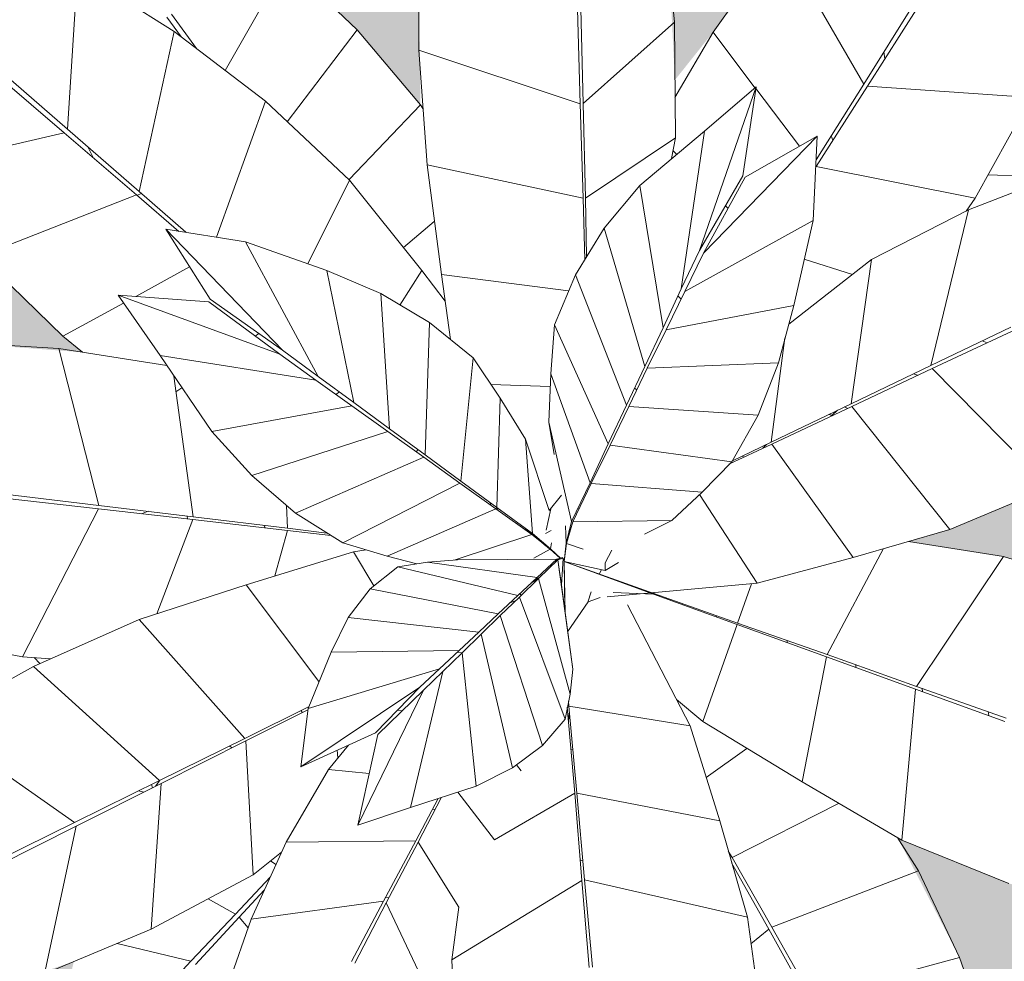
# Model space of a CAD drawing. Units: inches. Extents: x 590 to 1619, y 2872 to 9216.
# Drawn here: x 975 to 977, y 4905 to 4906 of the extents above; entities that cross this region are included whole.
import ezdxf

# ---------------------------------------------------------------- set-up
doc = ezdxf.new("R2010")
doc.units = ezdxf.units.IN
doc.header["$MEASUREMENT"] = 0
doc.set_wipeout_variables(frame=1)
doc.layers.get('0').update_dxf_attribs({"lineweight": 20})
for name, color, linetype, lineweight in [('-cay xanh tdtt', 3, 'Continuous', 20), ('-ranhgioi', 7, 'Continuous', 20), ('-y te', 22, 'Continuous', 20), ('Gt_DuongChinh', 7, 'Continuous', 20)]:
    doc.layers.add(name, color=color, linetype=linetype, lineweight=lineweight)
doc.layers.add('CAY', color=7, linetype='Continuous', lineweight=20, true_color=0x1c7104)

# ---------------------------------------------------------------- blocks, each defined once
blk = doc.blocks.new('AUDIT_I_100824163143-1')
blk.add_wipeout([(-110.91586730639392, -158.32727200357476), (-126.39083966758335, -204.8528051044559), (-137.23568510437326, -252.45626430102857), (-143.8003343885066, -300.7667743351776), (-148.83693413545552, -365.24252685470856), (-145.51370991054864, -426.5760917328589), (-119.70846180310764, -415.0896140269033), (-100.05997742227919, -434.05661330565636), (-71.76039091995335, -388.29217947577126), (-36.298979880375555, -331.9146278510307), (-16.062179698288674, -287.66395646348246), (0.2862440712924581, -241.6354974379501), (12.154435260454193, -194.14501378120622), (16.057905165609554, -153.38752462077537), (22.21608162802295, -170.63069320071372), (42.55164468042494, -211.7872828958789), (66.89352985385631, -251.6174552051234), (94.636657696974, -289.9371480232512), (134.1854006907961, -341.16913927205314), (177.7895440738066, -384.61115441683796), (190.00651071929315, -348.0352644633531), (215.0742635811912, -367.6591724954342), (210.00670458670356, -342.4843865806761), (204.93914559217228, -317.30960066591797), (192.90563471884525, -254.9460326468543), (185.30393877487222, -233.42954550805734), (177.7022428308701, -211.91305836924585), (174.2167818080634, -194.3590969522047), (195.10027592202823, -203.28992410302453), (215.98377003602218, -212.2207512538007), (277.7911538807821, -229.83231853962934), (302.70329011818103, -237.1460363430233), (327.61542635556543, -244.4597541464027), (329.718401548118, -232.0027099369181), (375.80861408729106, -239.78357447918097), (369.6912627775455, -213.49616279620386), (393.06243790079316, -196.97229601476283), (354.61522502664593, -159.39594943550765), (307.2803207801917, -112.5714169760613), (268.544855281114, -83.00549550596043), (227.12398296876927, -57.051857283193385), (205.8318969313259, -42.12974040178233), (254.45244769022975, -36.5919570891856), (302.176695127142, -27.046476139046717), (356.8147619700758, -11.12591862307454), (387.85521645177505, -0.9014291202038294), (443.25105387251824, 23.43211144376255), (417.9467861910671, 22.502575462916866), (431.87320494391315, 62.52488000357698), (404.6481786256045, 64.24547350294597), (343.791055040012, 68.24741164500301), (285.56089731972315, 70.50821500044549), (236.40444625425152, 68.9676570835436), (188.61492602559156, 65.29250316292746), (218.7820205946482, 94.16041623761703), (245.53411730624794, 125.81899045787577), (277.13022405326774, 169.4898736456089), (301.5204896580981, 216.311289084304), (267.73038217704743, 248.00874381545873), (250.76055572426412, 243.61841465662292), (264.73321020859294, 272.81815655043465), (274.2245225483639, 302.0093793759297), (283.71583488804754, 331.2006022014102), (255.48370309002348, 329.7734602366836), (243.94211313266715, 354.636921404468), (201.12727723427815, 322.11324038531166), (147.80395447273622, 282.20906454596843), (112.91026366657752, 248.23436304664938), (81.06069546192884, 211.11906963196816), (74.81146026714123, 202.3107179436629), (75.6108166473714, 261.33250230726844), (71.16609013677225, 309.8519252859405), (61.510476180468686, 373.83894833804516), (44.4423272676795, 432.90821524306375), (21.88674026368244, 415.8057155715069), (-1.5939444593386725, 429.8896583766182), (-10.21371281806205, 404.4327910627035), (-29.723984691125224, 347.46688642250956), (-40.614488205479574, 315.95784909623035), (-50.37812460203713, 268.32297317290795), (-51.9215569045482, 254.95236737580854), (-60.29750633412914, 262.11846948189486), (-87.24267505572061, 257.8338471612369), (-115.75146446627332, 295.9437341150624), (-156.84707384937792, 347.4148997255252), (-201.60076180426404, 390.4463697751926), (-214.9204138856585, 356.98240604504826), (-235.7146279809822, 367.07600104852463), (-229.34075247627334, 340.5452884491824), (-222.96687697160814, 314.01457584982563), (-207.59717601235025, 248.05798184737796), (-183.97618836301262, 190.1024045264494), (-212.3565272831329, 195.0335669470369), (-230.6192267594888, 180.52550684986636), (-232.51278672162152, 167.4008380657615), (-234.4063466838561, 154.27616928170028), (-223.69907019966922, 132.2116223728808), (-244.59250464830257, 136.98073098553868), (-267.7387467586959, 139.179361502931), (-290.88498886913294, 141.37799202033784), (-274.9397549758869, 117.19122877818882), (-309.5723460834415, 116.07492539999657), (-339.4778090440086, 116.26409491957747), (-396.9621354425035, 108.8612428776396), (-392.06097701935505, 88.46372719388455), (-403.01151720368944, 63.005218406469794), (-360.77008660502906, 38.55380656529451), (-334.74537034759123, 23.216706327162683), (-313.1973968990933, 3.087361846846761), (-297.9421995429002, 3.5431423720583552), (-335.51401636785886, -10.875546212409972), (-364.5391960736888, -22.40719583563623), (-415.0966170297761, -51.1543206708011), (-383.4478314459702, -65.80661690178385), (-402.4921029764082, -95.77658221626189), (-349.73330899653956, -101.08314964719466), (-317.02702435088577, -104.6694352797349), (-261.07749637175584, -108.07095243684307), (-294.2986996269756, -147.03316688045743), (-308.4710788363882, -168.30541799601633), (-322.6434580458299, -189.57766911154613), (-291.8782159036782, -224.1561288221419), (-249.23652945802314, -213.82478926013573), (-196.40655741590308, -201.40327349773725), (-159.1637268759514, -185.8929036284826), (-110.06114125346357, -156.60406470992893)])
blk = doc.blocks.new('tr1')
at = {"layer": 'CAY', "linetype": 'ByBlock', "xscale": 0.0039370078593493, "yscale": 0.0039370078593493, "zscale": 0.0039370078593493}
blk.add_blockref('AUDIT_I_100824163143-1', (0.0010294186649844, 0.0189067367464304), dxfattribs=at)
at = {"layer": 'CAY'}
for p, q in [((0.5829347490798682, 1.129966042004525), (0.660109969554469, 0.8686085599474608)), ((-0.2193536176346242, 0.8843316501006484), (-0.1973096538567915, 1.075296390801668)), ((0.2987097980221733, 1.047774852253496), (0.2994616756914183, 0.8556015365757048)), ((-0.3384892346803099, 1.028711737133562), (-0.4911990144755692, 0.7808068520389498)), ((-0.3384892346803099, 1.028711737133562), (-0.2347621181979775, 0.8653348265215755)), ((0.3201660137856379, 0.8500841730274259), (0.4455580140929671, 0.9962073750793932)), ((0.4455580140929671, 0.9962073750793932), (0.5642222752794624, 0.7416187943890691)), ((0.660109969554469, 0.8686085599474608), (0.7559976638294758, 0.9955983255058526)), ((0.7634761999361217, 0.9898098302073776), (0.6666252126451582, 0.8635034896433353)), ((0.0354225552873686, 0.7726053283549846), (0.043748059659265, 0.9313062145374716)), ((0.0506147989071906, 0.93077897047624), (0.0414192909374833, 0.7722126031294465)), ((-0.4968638216378168, 0.7775850440375507), (-0.5769837958505378, 0.9150417833589016)), ((-0.4911990144755692, 0.7808068520389498), (-0.5703144664876163, 0.9189990758895874)), ((-0.2201652786461636, 0.8376009259372948), (-0.2193536176346242, 0.8843316501006484)), ((-0.2193536176346242, 0.8843316501006484), (0.0354225552873686, 0.7726053283549846)), ((-0.412083562463522, 0.6426146277226508), (-0.2347621181979775, 0.8653348265215755)), ((-0.2347621181979775, 0.8653348265215755), (-0.1453781828749925, 0.6933078458532691)), ((-0.2197030195966363, 0.8647880149073898), (-0.2290539876557887, 0.8550097346305847)), ((0.5642222752794624, 0.7416187943890691), (0.660109969554469, 0.8686085599474608)), ((0.6666252126451582, 0.8635034896433353), (0.570002033491619, 0.7375182462856174)), ((0.6666252126451582, 0.8635034896433353), (0.9332652468001468, 0.8630747366696596)), ((0.8406664395006374, 0.695134005509317), (0.9332652468001468, 0.8630747366696596)), ((0.2994616756914183, 0.8556015365757048), (0.0414192909374833, 0.7722126031294465)), ((0.2821496244287118, 0.6733476622030139), (0.2994616756914183, 0.8556015365757048)), ((0.2955627257470041, 0.8154056235216557), (0.3201660137856379, 0.8500841730274259)), ((0.381990062771365, 0.752157396171242), (0.3201660137856379, 0.8500841730274259)), ((0.6383661621948705, 0.8270741016604006), (0.6211439325707034, 0.8170875809155403)), ((-0.746689370716922, 0.8153219255618751), (-0.4968638216378168, 0.7775850440375507)), ((-0.6615101038478315, 0.6414508172310889), (-0.746689370716922, 0.8153219255618751)), ((-0.4968638216378168, 0.7775850440375507), (-0.4169716554461047, 0.6398072075098753)), ((-0.412083562463522, 0.6426146277226508), (-0.4911990144755692, 0.7808068520389498)), ((0.0274181485874578, 0.6136766341514887), (0.0354225552873686, 0.7726053283549846)), ((0.0319959748303518, 0.6133251376450062), (0.0414192909374833, 0.7722126031294465)), ((0.297900884412229, 0.685343227814883), (0.3947277556871995, 0.7619465067982674)), ((0.3124079022090882, 0.4853419740684331), (0.3947277556871995, 0.7619465067982674)), ((0.3929262311430648, 0.6097196345217526), (0.3947277556871995, 0.7619465067982674)), ((0.3944108461728319, 0.7322426969185472), (0.4490145656745881, 0.6452311468310655)), ((0.5066496859071777, 0.6550265401601792), (0.570002033491619, 0.7375182462856174)), ((0.5074351367074997, 0.6670200116932393), (0.5642222752794624, 0.7416187943890691)), ((0.5632177528459579, 0.7408833098597825), (0.5667194289853797, 0.7335717850364745)), ((0.570002033491619, 0.7375182462856174), (0.8406664395006374, 0.695134005509317)), ((-0.710623390506953, 0.5715448120608926), (-0.6887359673855827, 0.6969706784002483)), ((-0.3329681104514748, 0.5044224038720131), (-0.1453781828749925, 0.6933078458532691)), ((-0.1453781828749925, 0.6933078458532691), (-0.0763037662254647, 0.5178291555494071)), ((0.0366045596310869, 0.6892215968109668), (0.0315798537340015, 0.7005099817179145)), ((0.7336702966131271, 0.5354768289253116), (0.8406664395006374, 0.695134005509317)), ((0.8145205540349707, 0.6562399566173553), (0.8697996819391846, 0.7014972562901676)), ((0.8321030165534467, 0.6823833878152074), (0.8640090926783159, 0.7089845291338861)), ((-0.4317355062812567, 0.6768312789499761), (-0.4333085021935404, 0.6678101452998817)), ((0.176644378923811, 0.5913161211647094), (0.297900884412229, 0.685343227814883)), ((0.297900884412229, 0.685343227814883), (0.2731120308162644, 0.4224697188474238)), ((0.3192854723893106, 0.4814280048012734), (0.5097002940019593, 0.6885835225693882)), ((0.3972350198309868, 0.6076281312853098), (0.5097002940019593, 0.6885835225693882)), ((0.5097002940019593, 0.6885835225693882), (0.4969489555805922, 0.5542623042128981)), ((-0.1336603916715831, 0.6642374945804477), (0.0274181485874578, 0.6136766341514887)), ((0.0319959748303518, 0.6133251376450062), (0.2651660338742658, 0.6602955143898726)), ((-0.4193559521809221, 0.6554976701736451), (-0.4249795299256221, 0.6536947721615434)), ((-0.422172109480016, 0.6488066790625453), (-0.4190544220618904, 0.6470775026828051)), ((-0.4201934632146731, 0.645472014322877), (-0.4190544220618904, 0.6470775026828051)), ((-0.4190544220618904, 0.6470775026828051), (-0.4117624647915364, 0.6423868197016418)), ((0.2464944963576272, 0.6455445885658265), (0.2389118399005383, 0.655268714297563)), ((-0.7938201831420884, 0.6407073163427413), (-0.710623390506953, 0.5715448120608926)), ((-0.5597920318832621, 0.4766029370948673), (-0.6615101038478315, 0.6414508172310889)), ((-0.4169716554461047, 0.6398072075098753), (-0.6615101038478315, 0.6414508172310889)), ((-0.4169716554461047, 0.6398072075098753), (-0.3368516811169684, 0.5023504681885242)), ((-0.3329681104514748, 0.5044224038720131), (-0.412083562463522, 0.6426146277226508)), ((0.0188648360781372, 0.4546546498313547), (0.0274181485874578, 0.6136766341514887)), ((0.0225726586068049, 0.4544376726262272), (0.0319959748303518, 0.6133251376450062)), ((0.0276655243942514, 0.6221900908276439), (0.0326469069113955, 0.6244486058130861)), ((0.3929262311430648, 0.6097196345217526), (0.3124079022090882, 0.4853419740684331)), ((0.3972350198309868, 0.6076281312853098), (0.3192854723893106, 0.4814280048012734)), ((0.5016441873740405, 0.6030649640597403), (0.7336702966131271, 0.5354768289253116)), ((0.7807224784046412, 0.6058796802535654), (0.9676991682499648, 0.5142570910975337)), ((0.1069417053367943, 0.5196051229722798), (0.176644378923811, 0.5913161211647094)), ((0.176644378923811, 0.5913161211647094), (0.2338161594234407, 0.3595974640920758)), ((-0.7160907877841965, 0.5638384674675763), (-0.6324383787577972, 0.4953181585296989)), ((-0.710623390506953, 0.5715448120608926), (-0.6273333084536717, 0.5018334016203881)), ((-0.6046478697098792, 0.5494578848592937), (-0.6273333084536717, 0.5018334016203881)), ((0.2793474056525156, 0.4190113660879434), (0.4969489555805922, 0.5542623042128981)), ((0.4969489555805922, 0.5542623042128981), (0.4569801301695407, 0.4155977107584477)), ((-0.350060009630397, 0.5252375048585236), (-0.347098502679728, 0.5294117745943367)), ((0.3400963851017877, 0.5284515218809247), (0.3447371022775769, 0.5227454858832062)), ((0.6107125589624048, 0.3866611579433083), (0.7336702966131271, 0.5354768289253116)), ((-0.7711725059198216, 0.5140966307371855), (-0.6341134008252994, 0.4752668463625014)), ((-0.2304383775917813, 0.3863052474334836), (-0.0763037662254647, 0.5178291555494071)), ((-0.0763037662254647, 0.5178291555494071), (-0.0099738790886477, 0.3418840179219842)), ((0.0485599092207849, 0.4427586565725506), (0.1069417053367943, 0.5196051229722798)), ((0.1069417053367943, 0.5196051229722798), (0.1945202880306169, 0.2967252088710666)), ((0.8623759532347322, 0.3896170356310904), (0.9676991682499648, 0.5142570910975337)), ((-0.6324383787577972, 0.4953181585296989), (-0.6489555219886824, 0.4795214808546007)), ((-0.6324383787577972, 0.4953181585296989), (-0.5843041246989742, 0.4563412903808058)), ((-0.562263335683383, 0.4479448790661991), (-0.6273333084536717, 0.5018334016203881)), ((-0.5597920318832621, 0.4766029370948673), (-0.3368516811169684, 0.5023504681885242)), ((-0.3368516811169684, 0.5023504681885242), (-0.2785901051247492, 0.4021239471621812)), ((-0.2735978917917237, 0.4009957369416953), (-0.3329681104514748, 0.5044224038720131)), ((0.8623759532347322, 0.3896170356310904), (0.7015276754973457, 0.496975505258888)), ((0.0209413202246651, 0.4922817819751799), (0.0249181803083047, 0.4938048115000129)), ((0.3124079022090882, 0.4853419740684331), (0.2731120308162644, 0.4224697188474238)), ((0.3192854723893106, 0.4814280048012734), (0.2793474056525156, 0.4190113660879434)), ((-0.6341134008252994, 0.4752668463625014), (-0.5020964751020074, 0.4245672789402306)), ((-0.5905730726663024, 0.2556328563950956), (-0.6341134008252994, 0.4752668463625014)), ((-0.5193728590384126, 0.4315143823623658), (-0.5597920318832621, 0.4766029370948673)), ((0.0188648360781372, 0.4546546498313547), (-0.0584417956415564, 0.4708835482597351)), ((-0.5350350177614019, 0.4489015294238925), (-0.5402225466677919, 0.4395484672859311)), ((0.0188648360781372, 0.4546546498313547), (0.0148876156890765, 0.3816892998293042)), ((0.0225726586068049, 0.4544376726262272), (0.0185737765859813, 0.3882457721047103)), ((0.060271418071352, 0.4585857321508229), (0.0225726586068049, 0.4544376726262272)), ((0.6107125589624048, 0.3866611579433083), (0.4662140528671444, 0.4476641556248069)), ((0.0040157120674849, 0.3609220706857741), (0.0485599092207849, 0.4427586565725506)), ((0.0485599092207849, 0.4427586565725506), (0.1552244166377932, 0.2338529541157186)), ((-0.5020964751020074, 0.4245672789402306), (-0.4867585888132453, 0.2080467874184251)), ((-0.3764473487390205, 0.3614902510307729), (-0.5020964751020074, 0.4245672789402306)), ((-0.2836972696240991, 0.4105745130218566), (-0.2808702815091237, 0.4138787793926895)), ((0.2338161594234407, 0.3595974640920758), (0.2731120308162644, 0.4224697188474238)), ((0.2793474056525156, 0.4190113660879434), (0.2394093387993053, 0.3565947278402746)), ((0.2394093387993053, 0.3565947278402746), (0.4569801301695407, 0.4155977107584477)), ((0.4569801301695407, 0.4155977107584477), (0.4241407992085442, 0.3230433077551424)), ((-0.3100280001526698, 0.2863701460883021), (-0.3747656841296703, 0.4080864563584328)), ((-0.2293479287764057, 0.2170622921548784), (-0.3747656841296703, 0.4080864563584328)), ((-0.3747656841296703, 0.4080864563584328), (-0.2765290002571419, 0.4016271010041237)), ((-0.1967088221572339, 0.1861823997460306), (-0.2765290002571419, 0.4016271010041237)), ((-0.2765290002571419, 0.4016271010041237), (-0.1798111579846591, 0.3692129882983863)), ((0.2558939894661307, 0.3825515802018344), (0.2511187535710633, 0.3873876128345728)), ((0.4670071598375217, 0.2569097494706511), (0.6107125589624048, 0.3866611579433083)), ((0.6113959836075084, 0.3876244509592652), (0.7436078648315743, 0.275963834952563)), ((0.7436078648315743, 0.275963834952563), (0.8623759532347322, 0.3896170356310904)), ((-0.1640697154216468, 0.155302507802844), (-0.1798111579846591, 0.3692129882983863)), ((-0.1798111579846591, 0.3692129882983863), (-0.1204622408840805, 0.3440020913258195)), ((-0.3786541634472087, 0.2930614976212382), (-0.3764473487390205, 0.3614902510307729)), ((-0.3764473487390205, 0.3614902510307729), (-0.3336480673169717, 0.3306428515352309)), ((-0.343272261088714, 0.3490561824291944), (-0.3558970970334485, 0.3469105246476829)), ((-0.0139119642553851, 0.2853033859282732), (0.0040157120674849, 0.3609220706857741)), ((0.0040157120674849, 0.3609220706857741), (0.1158352558268234, 0.1715296050533652)), ((0.1945202880306169, 0.2967252088710666), (0.2338161594234407, 0.3595974640920758)), ((0.2394093387993053, 0.3565947278402746), (0.1991501743905246, 0.2944058976136148)), ((-0.1204622408840805, 0.3440020913258195), (-0.131430608802475, 0.1244226153939962)), ((-0.0704230624251068, 0.3104318240657449), (-0.1204622408840805, 0.3440020913258195)), ((-0.0099738790886477, 0.3418840179219842), (-0.0649123416515067, 0.3045912687666714)), ((-0.0053310677176341, 0.3212121720425785), (-0.0099738790886477, 0.3418840179219842)), ((0.1991501743905246, 0.2944058976136148), (0.4241407992085442, 0.3230433077551424)), ((0.4241407992085442, 0.3230433077551424), (0.3809330528602004, 0.2383276731707156)), ((-0.6973902927711606, 0.2976257456466555), (-0.5928923841565849, 0.2510029696859419)), ((-0.5905730726663024, 0.2556328563950956), (-0.694708654191345, 0.3034467329271138)), ((-0.2339040932711214, 0.2106403382495046), (-0.4662034283392132, 0.3064200840890408)), ((-0.3127616988494992, 0.2825169740244746), (-0.4662034283392132, 0.3064200840890408)), ((-0.4312366336816922, 0.2203068421222269), (-0.4662034283392132, 0.3064200840890408)), ((-0.0987915020668879, 0.0935427234508097), (-0.0704230624251068, 0.3104318240657449)), ((-0.0704230624251068, 0.3104318240657449), (-0.0307393742259592, 0.2663477915339172)), ((-0.3127616988494992, 0.2825169740244746), (-0.2339040932711214, 0.2106403382495046)), ((-0.2293479287764057, 0.2170622921548784), (-0.3100280001526698, 0.2863701460883021)), ((-0.0236818678677082, 0.2347911177203059), (-0.0139119642553851, 0.2853033859282732)), ((-0.0139119642553851, 0.2853033859282732), (0.0765393844339997, 0.108657349832356)), ((0.1552244166377932, 0.2338529541157186), (0.1945202880306169, 0.2967252088710666)), ((0.1991501743905246, 0.2944058976136148), (0.1592121076537296, 0.2319892589002848)), ((0.4670071598375217, 0.2569097494706511), (0.4069010961102322, 0.2898986185900867)), ((0.5502172376727686, 0.2408370315097272), (0.5034694004571066, 0.2899328446947038)), ((0.8350690046790987, 0.2844486273825168), (0.6440280874958262, 0.2587573449127376)), ((0.8350690046790987, 0.2844486273825168), (0.7618527434533462, 0.0091089173220098)), ((1.028442158363759, 0.2964172619394958), (0.8350690046790987, 0.2844486273825168)), ((-0.0661523954477161, 0.0626628315076232), (-0.0307393742259592, 0.2663477915339172)), ((-0.0307393742259592, 0.2663477915339172), (-0.019826601492241, 0.217091609723866)), ((0.7375807306962088, 0.2715509259141982), (0.7436078648315743, 0.275963834952563)), ((-0.5928923841565849, 0.2510029696859419), (-0.7964739446761087, 0.1395957190543413)), ((-0.5928923841565849, 0.2510029696859419), (-0.4886222839122638, 0.204059096518904)), ((-0.5905730726663024, 0.2556328563950956), (-0.4867585888132453, 0.2080467874184251)), ((-0.5842031791107729, 0.2530445070005953), (-0.5846891939872876, 0.2475966773927212)), ((-0.270717469858937, 0.2444817372597754), (-0.2703768046339974, 0.2524462882429361)), ((0.1672266247915104, 0.2446465874090791), (0.1636012607486919, 0.2477013836614788)), ((0.4182628426933661, 0.2147397384978831), (0.4670071598375217, 0.2569097494706511)), ((0.4625376422191039, 0.2233939967118204), (0.6440280874958262, 0.2587573449127376)), ((0.6440280874958262, 0.2587573449127376), (0.6042321955319494, -0.0055371676571667)), ((0.1158352558268234, 0.1715296050533652), (0.1552244166377932, 0.2338529541157186)), ((0.1189529431285337, 0.169800428673625), (0.1592121076537296, 0.2319892589002848)), ((0.1592121076537296, 0.2319892589002848), (0.3809330528602004, 0.2383276731707156)), ((0.3809330528602004, 0.2383276731707156), (0.3261657898547128, 0.1618131352588534)), ((-0.2008093701442704, 0.1804026416502893), (-0.4312366336816922, 0.2203068421222269)), ((-0.3889237273251638, 0.112569292075932), (-0.4312366336816922, 0.2203068421222269)), ((-0.2293479287764057, 0.2170622921548784), (-0.1967088221572339, 0.1861823997460306)), ((-0.0338343863841146, 0.0320107475854457), (-0.019826601492241, 0.217091609723866)), ((-0.019826601492241, 0.217091609723866), (-0.0125283618690446, 0.1675034994259477)), ((0.354414009489119, 0.2016292479820549), (0.4625376422191039, 0.2233939967118204)), ((0.4625376422191039, 0.2233939967118204), (0.4481196583947167, 0.0091582303866744)), ((-0.5931446687318385, 0.1295364899560809), (-0.4886222839122638, 0.204059096518904)), ((-0.4886222839122638, 0.204059096518904), (-0.4110749190440402, 0.1697987620718777)), ((-0.4867585888132453, 0.2080467874184251), (-0.4133334336802364, 0.1747801443561912)), ((-0.2339040932711214, 0.2106403382495046), (-0.2008093701442704, 0.1804026416502893)), ((-0.4327533810865134, 0.1793862748891115), (-0.4314385919133202, 0.1832806766033172)), ((-0.1640697154216468, 0.155302507802844), (-0.1967088221572339, 0.1861823997460306)), ((-0.2008093701442704, 0.1804026416502893), (-0.1677146470174193, 0.1501649445854127)), ((-0.0134612563997507, 0.1729925582185388), (0.0372435130411759, 0.045785095077008)), ((-0.0011952797649428, 0.0011308551765978), (-0.0125283618690446, 0.1675034994259477)), ((0.0765393844339997, 0.108657349832356), (0.1158352558268234, 0.1715296050533652)), ((0.0787870682543144, 0.1070626922883093), (0.1189529431285337, 0.169800428673625)), ((0.1189529431285337, 0.169800428673625), (0.3261657898547128, 0.1618131352588534)), ((-0.3889237273251638, 0.112569292075932), (-0.1677146470174193, 0.1501649445854127)), ((-0.1677146470174193, 0.1501649445854127), (-0.1343921156367287, 0.1202483456581831)), ((-0.1673935493454337, 0.1499371365644038), (-0.1668250758666545, 0.1582227852195501)), ((-0.1640697154216468, 0.155302507802844), (-0.131430608802475, 0.1244226153939962)), ((0.3261657898547128, 0.1618131352588534), (0.2617006112122908, 0.1124531929381192)), ((-0.8601969958981499, 0.1157761481590569), (-0.6814489860553296, 0.1357072396203875)), ((-0.6814489860553296, 0.1357072396203875), (-0.5931446687318385, 0.1295364899560809)), ((-0.5354693998815492, -0.0735761690884829), (-0.6814489860553296, 0.1357072396203875)), ((-0.4008280974812806, 0.1427374552004039), (-0.4765903977677226, 0.0767737231217325)), ((-0.3543646772159263, 0.0537776574492455), (-0.1343921156367287, 0.1202483456581831)), ((-0.1343921156367287, 0.1202483456581831), (-0.101297392626293, 0.0900106490589678)), ((-0.131430608802475, 0.1244226153939962), (-0.0987915020668879, 0.0935427234508097)), ((0.0815923946211115, 0.1171404086053371), (0.0858903523767367, 0.1184356301091611)), ((0.2836135240504518, 0.1297316709533334), (0.2864031109493226, 0.0302430894225836)), ((-0.3543646772159263, 0.0537776574492455), (-0.3889237273251638, 0.112569292075932)), ((0.0372435130411759, 0.045785095077008), (0.0765393844339997, 0.108657349832356)), ((0.038849001401104, 0.0446460540406406), (0.0787870682543144, 0.1070626922883093)), ((0.0735778774833307, 0.1044830800965428), (0.0791493952274323, 0.1082537937909365)), ((0.0787870682543144, 0.1070626922883093), (0.2617006112122908, 0.1124531929381192)), ((0.2617006112122908, 0.1124531929381192), (0.1961267899023369, 0.066293396987021)), ((-0.3143490605289116, 0.006079092156141999), (-0.101297392626293, 0.0900106490589678)), ((-0.101297392626293, 0.0900106490589678), (-0.0685237671714276, 0.0600007604807615)), ((-0.0987915020668879, 0.0935427234508097), (-0.0661523954477161, 0.0626628315076232)), ((-0.3907752179075032, -0.0526555739343166), (-0.4765903977677226, 0.0767737231217325)), ((-0.0793282312806696, 0.0753896934911609), (-0.0752255892148242, 0.0662036426365376)), ((0.038849001401104, 0.0446460540406406), (0.1961267899023369, 0.066293396987021)), ((0.1961267899023369, 0.066293396987021), (0.07906867051497099, 0.019007844850421)), ((-0.3143490605289116, 0.006079092156141999), (-0.3543646772159263, 0.0537776574492455)), ((-0.2677378362277523, -0.0289209159091115), (-0.0685237671714276, 0.0600007604807615)), ((-0.0685237671714276, 0.0600007604807615), (-0.0354290440445766, 0.0297630638815463)), ((-0.0661523954477161, 0.0626628315076232), (-0.0338343863841146, 0.0320107475854457)), ((-0.0625270314048976, 0.0596080347895622), (-0.0655405984725803, 0.0574015807360411)), ((0.0421728353248909, 0.0500114252790809), (0.0146904989378527, 0.0139964241534472)), ((0.0461800938937813, 0.05634008953347799), (0.0192466634325683, 0.020418378058821)), ((0.0487163828220219, 0.0646777981892228), (0.0496796758379787, 0.0639943736605346)), ((-0.3589404092635959, 0.039163344539702), (-0.3490817646961659, 0.0476160044781864)), ((-0.0440270537510514, 0.0421384293586016), (-0.03478684858419, 0.029307447373867)), ((-0.0338235555682331, 0.0286240223795176), (-0.0426493735285476, 0.0406782906502485)), ((0.0144626906840131, 0.0136753264814615), (-0.0021431935019791, 0.0399382575415075)), ((0.0144626906840131, 0.0136753264814615), (0.0372435130411759, 0.045785095077008)), ((0.0154259838163853, 0.0129919019527733), (0.038849001401104, 0.0446460540406406)), ((0.0394391366280615, 0.0461582527495921), (0.0376058400142938, 0.0469761961139739)), ((-0.0354290440445766, 0.0297630638815463), (-0.2255220474908128, -0.0347356209531427)), ((-0.0354290440445766, 0.0297630638815463), (-0.0023343209177256, -0.0004746331833303)), ((-0.0338343863841146, 0.0320107475854457), (-0.0011952797649428, 0.0011308551765978)), ((0.0458132184576243, 0.0136382854543626), (0.0402916667517275, 0.0228655659593642)), ((0.0460605942644179, 0.0221517425961793), (0.0822796473512426, 0.0167297627776861)), ((0.226819742936641, 0.0285879950970411), (0.0633107679896057, -0.0195326139219105)), ((0.07906867051497099, 0.019007844850421), (0.1062686841469258, 0.0001930519938469)), ((0.3078212721738964, 0.0304946531541646), (0.1297130032908171, -0.0463685663416982)), ((0.1732656031381339, 0.0163800003938377), (0.226819742936641, 0.0285879950970411)), ((0.3896103464066982, 0.0294289737939835), (0.1963430468458682, -0.0728834215551615)), ((0.226819742936641, 0.0285879950970411), (0.3078212721738964, 0.0304946531541646)), ((0.3078212721738964, 0.0304946531541646), (0.3896103464066982, 0.0294289737939835)), ((0.3896103464066982, 0.0294289737939835), (0.4757948560873047, -0.0008220081217587)), ((0.7618527434533462, 0.0091089173220098), (0.9197943890467286, 0.0235271942801774)), ((0.9210483813658356, 0.017810327000916), (0.7626923486823216, 0.0041687642224133)), ((-0.2677378362277523, -0.0289209159091115), (-0.3143490605289116, 0.006079092156141999)), ((-0.0028940576594323, 0.0028188023716211), (0.0018095505656675, -0.0082417745143175)), ((0.0018095505656675, -0.0082417745143175), (-0.0011952797649428, 0.0011308551765978)), ((0.0144626906840131, 0.0136753264814615), (0.0005143289454281, -0.0039438167586923)), ((0.0154259838163853, 0.0129919019527733), (0.0006076184799895, -0.0044927224516869)), ((0.0154259838163853, 0.0129919019527733), (0.0252238315297291, 0.011833293363452)), ((0.6042321955319494, -0.0055371676571667), (0.7618527434533462, 0.0091089173220098)), ((0.7626923486823216, 0.0041687642224133), (0.6048852218082175, -0.0093795089051127)), ((0.7626923486823216, 0.0041687642224133), (0.907823953195475, -0.140311255119741)), ((-0.1836381872417405, -0.036935793235898), (-0.0023343209177256, -0.0004746331833303)), ((-0.04464130499400201, -0.0090768309310079), (-0.1836381872417405, -0.036935793235898)), ((-0.0911117281066254, -0.0181042468175292), (-0.004725260194391, -0.0113290632143617)), ((-0.0850737631553784, -0.0170780629850924), (-0.004725260194391, -0.0113290632143617)), ((-0.0499120129970834, -0.1641523535363376), (-0.004725260194391, -0.0113290632143617)), ((-0.0487209117272869, -0.1645146803930402), (-0.004725260194391, -0.0113290632143617)), ((-0.0444134967401624, -0.0087557332590222), (-0.0449624026659876, -0.0088490229099989)), ((-0.0449624026659876, -0.0088490229099989), (-0.04464130499400201, -0.0090768309310079)), ((-0.04464130499400201, -0.0090768309310079), (-0.0449624026659876, -0.0088490229099989)), ((-0.04464130499400201, -0.0090768309310079), (-0.0023343209177256, -0.0004746331833303)), ((0.0011261259205639, -0.0092050675302744), (-0.04464130499400201, -0.0090768309310079)), ((-0.0212249299511314, -0.0039675724692643), (-0.0209038322791457, -0.0041953804902732)), ((-0.0206760240253061, -0.0038742828182876), (-0.0206760240253061, -0.0038742828182876)), ((-0.004725260194391, -0.0113290632143617), (-0.0154867611126974, -0.0809293505735696)), ((-0.0116657213075087, -0.0020605539903045), (-0.0116657213075087, -0.0020605539903045)), ((-0.0116657213075087, -0.0020605539903045), (-0.011344623635523, -0.0022883620113134)), ((-0.004725260194391, -0.0113290632143617), (0.0011261259205639, -0.0092050675302744)), ((0.0260351323522627, -0.0128783034160733), (-0.004725260194391, -0.0113290632143617)), ((0.0255795158445835, -0.0135204987600446), (-0.004725260194391, -0.0113290632143617)), ((-0.0023343209177256, -0.0004746331833303), (0.0011261259205639, -0.0092050675302744)), ((0.000711738714017, -0.0084283533506095), (0.0018095505656675, -0.0082417745143175)), ((0.0018095505656675, -0.0082417745143175), (0.000711738714017, -0.0084283533506095)), ((0.0255795158445835, -0.0135204987600446), (0.0179814799921587, -0.0419203503988683)), ((0.0624928245088086, -0.0213659103028476), (0.0255795158445835, -0.0135204987600446)), ((0.0554070137441158, -0.0095806797035038), (0.0260351323522627, -0.0128783034160733)), ((0.0260351323522627, -0.0128783034160733), (0.0633107679896057, -0.0195326139219105)), ((0.0481063197366893, -0.0164690804667771), (0.0342795518226922, -0.014865686185658)), ((0.0536474389955402, -0.0175040015019477), (0.0369828520342708, -0.0158181483857334)), ((0.4757948560873047, -0.0008220081217587), (0.2629730904009193, -0.0993982767686248)), ((0.4757948560873047, -0.0008220081217587), (0.5562537617515773, -0.0439060665667057)), ((0.5018341668182984, -0.0144688398577273), (0.6042321955319494, -0.0055371676571667)), ((0.6048852218082175, -0.0093795089051127), (0.5071062485221774, -0.0172437676228583)), ((0.6048852218082175, -0.0093795089051127), (0.7149584760190919, -0.1536055095493793)), ((-0.247821043129079, -0.0314659415744245), (-0.3907752179075032, -0.0526555739343166)), ((-0.2255220474908128, -0.0347356209531427), (-0.2677378362277523, -0.0289209159091115)), ((-0.2377020977437496, -0.0328523581847549), (-0.2457078781444579, -0.0339306024834514)), ((-0.1214360716985539, -0.0241051707416773), (-0.0694811380235478, -0.0556555627845228)), ((0.0624928245088086, -0.0213659103028476), (0.0748304289299995, -0.1870030695572495)), ((0.1286672516725957, -0.0485229608602822), (0.0624928245088086, -0.0213659103028476)), ((0.1297130032908171, -0.0463685663416982), (0.0633107679896057, -0.0195326139219105)), ((0.0854969065403566, -0.0304457466118038), (0.0859937522327528, -0.0283846417441964)), ((-0.3902154811657965, -0.0559490094892681), (-0.2457078781444579, -0.0339306024834514)), ((-0.3175733225652948, -0.0447326125577092), (-0.3172630557091907, -0.0415736958384514)), ((-0.257328191655688, -0.035340775270015), (-0.271517286542803, -0.03492848249152299)), ((-0.2457078781444579, -0.0339306024834514), (-0.2661963194841519, -0.2390323784202337)), ((-0.1836381872417405, -0.036935793235898), (-0.2255220474908128, -0.0347356209531427)), ((0.1286672516725957, -0.0485229608602822), (0.1255551262293011, -0.2345758527517319)), ((0.1946138705825433, -0.0760011090897024), (0.1286672516725957, -0.0485229608602822)), ((0.1297130032908171, -0.0463685663416982), (0.1963430468458682, -0.0728834215551615)), ((0.3296031340723857, -0.1259131315164268), (0.5562537617515773, -0.0439060665667057)), ((0.5562537617515773, -0.0439060665667057), (0.6316704880446196, -0.0988599085249007)), ((-0.5354693998815492, -0.0735761690884829), (-0.3907752179075032, -0.0526555739343166)), ((-0.5344019865151495, -0.0781952245160937), (-0.3902154811657965, -0.0559490094892681)), ((-0.4219360591378063, -0.297974924556911), (-0.3902154811657965, -0.0559490094892681)), ((-0.0698955251136795, -0.0548788486048579), (-0.0524433931568638, -0.0595370391383767)), ((-0.0610892748227343, -0.0751254763454199), (-0.0694811380235478, -0.0556555627845228)), ((-0.6803913901094348, -0.0948178619146347), (-0.5354693998815492, -0.0735761690884829)), ((-0.6791373977903277, -0.100534729193896), (-0.5344019865151495, -0.0781952245160937)), ((-0.5801100613316521, -0.3542250017635524), (-0.5344019865151495, -0.0781952245160937)), ((-0.5013439442263917, -0.0683411285281181), (-0.5027932521188632, -0.0731055336073041)), ((-0.0146384192630649, -0.0742904194630683), (-0.0222927035065368, -0.0707908375188708)), ((-0.0026753463316709, -0.0798815046437085), (-0.0154867611126974, -0.0809293505735696)), ((-0.0154867611126974, -0.0809293505735696), (-0.0008182938909158, -0.1024387069046497)), ((0.0193242132663727, -0.0896968259476125), (-0.0026753463316709, -0.0798815046437085)), ((0.1946138705825433, -0.0760011090897024), (0.1794799694325775, -0.2810399937443435)), ((0.2607882976299152, -0.1031581591814756), (0.1946138705825433, -0.0760011090897024)), ((0.1963430468458682, -0.0728834215551615), (0.2629730904009193, -0.0993982767686248)), ((-0.0591301961103454, -0.086652500089258), (-0.059358004364185, -0.0869735977612436)), ((-0.0209402200998739, -0.3362809997051954), (-0.0591301961103454, -0.086652500089258)), ((-0.0515475396532565, -0.0963766258209944), (-0.0499120129970834, -0.1641523535363376)), ((0.3962331776274368, -0.1524279867298901), (0.6316704880446196, -0.0988599085249007)), ((0.6316704880446196, -0.0988599085249007), (0.7287502971012146, -0.2015252406708896)), ((0.2607882976299152, -0.1031581591814756), (0.2599280442809686, -0.3207373269833624)), ((0.3269627247937024, -0.1303152097389102), (0.2607882976299152, -0.1031581591814756)), ((0.3296031340723857, -0.1259131315164268), (0.2629730904009193, -0.0993982767686248)), ((0.2920259683160111, -0.1108386539854109), (0.2896133672911674, -0.1149196340702474)), ((0.907823953195475, -0.140311255119741), (1.097797457012347, -0.1100009167566895)), ((-0.070414392859675, -0.1216088244691491), (-0.2661963194841519, -0.2390323784202337)), ((0.3269627247937024, -0.1303152097389102), (0.3492194105638191, -0.349330760538578)), ((0.3929093437036499, -0.1577933579683304), (0.3269627247937024, -0.1303152097389102)), ((0.3962331776274368, -0.1524279867298901), (0.3296031340723857, -0.1259131315164268)), ((0.0494703545700759, -0.1424613264389336), (0.0748304289299995, -0.1870030695572495)), ((0.7149584760190919, -0.1536055095493793), (0.907823953195475, -0.140311255119741)), ((-0.0917445335071534, -0.3068046378903091), (-0.0499120129970834, -0.1641523535363376)), ((-0.0896834286395461, -0.3073014835827053), (-0.0487209117272869, -0.1645146803930402)), ((-0.0473540624370799, -0.1625880943611264), (-0.0487209117272869, -0.1645146803930402)), ((-0.0487209117272869, -0.1645146803930402), (-0.0473540624370799, -0.1625880943611264)), ((0.4590837708674372, -0.1849504085257649), (0.3929093437036499, -0.1577933579683304)), ((0.3929093437036499, -0.1577933579683304), (0.4465361246839166, -0.3686535903252661)), ((0.4628632211824879, -0.1789428419433534), (0.3962331776274368, -0.1524279867298901)), ((0.6797960054827854, -0.1494158604182303), (0.7149584760190919, -0.1536055095493793)), ((0.6870987935690209, -0.1574932686053216), (0.693301675724797, -0.1507914466783404)), ((0.7821744665270672, -0.1486765476875007), (0.8952183246146888, -0.2057068739086389)), ((0.4465717920102179, -0.1794526125304401), (0.4509934377856553, -0.1739006624557078)), ((0.7287502971012146, -0.2015252406708896), (0.4628632211824879, -0.1789428419433534)), ((0.5291721670655534, -0.2052298886701465), (0.4628632211824879, -0.1789428419433534)), ((0.0748304289299995, -0.1870030695572495), (0.1255551262293011, -0.2345758527517319)), ((0.4590837708674372, -0.1849504085257649), (0.5909154913388193, -0.392402614466846)), ((0.5250303897773847, -0.2124285562895238), (0.4590837708674372, -0.1849504085257649)), ((-0.257617877330631, -0.25960010336712), (-0.223715681466274, -0.213175458367914)), ((0.7321013546315954, -0.3907153881154954), (0.5250303897773847, -0.2124285562895238)), ((0.6560752857476473, -0.2740237838588655), (0.5250303897773847, -0.2124285562895238)), ((0.8081893010530621, -0.2834687614813447), (0.5291721670655534, -0.2052298886701465)), ((0.6579389808466658, -0.2700360929593444), (0.5291721670655534, -0.2052298886701465)), ((0.7287502971012146, -0.2015252406708896), (0.8081893010530621, -0.2834687614813447)), ((0.8067183314124122, -0.281459717079997), (0.8952183246146888, -0.2057068739086389)), ((0.8952183246146888, -0.2057068739086389), (1.058292624540627, -0.3078865515999496)), ((0.1215153750963509, -0.2307443423196673), (-0.0209402200998739, -0.3362809997051954)), ((-0.2661963194841519, -0.2390323784202337), (-0.4219360591378063, -0.297974924556911)), ((0.1255551262293011, -0.2345758527517319), (0.1794799694325775, -0.2810399937443435)), ((0.6069169417023659, -0.2439747601747513), (0.6026298147626222, -0.2486567064188421)), ((-0.3483725572004914, -0.4317455030977726), (-0.257617877330631, -0.25960010336712)), ((-0.0917445335071534, -0.3068046378903091), (-0.257617877330631, -0.25960010336712)), ((-0.3505803854204714, -0.2708814856596291), (-0.2982893348671496, -0.3359780288301408)), ((-0.079590333160013, -0.2719828323461115), (-0.0816514380276203, -0.2714859866537154)), ((0.174798022955656, -0.2767528668045998), (0.2128695801366121, -0.3462427514605224)), ((0.6560752857476473, -0.2740237838588655), (0.7321013546315954, -0.3907153881154954)), ((0.8081893010530621, -0.2834687614813447), (0.6579389808466658, -0.2700360929593444)), ((0.1794799694325775, -0.2810399937443435), (0.2599280442809686, -0.3207373269833624)), ((0.2160697260405868, -0.3451341083273292), (0.1803499730303883, -0.2811745125800371)), ((0.8052581927040591, -0.2828373969532549), (0.7133823054609821, -0.3619877961464226)), ((-0.4219360591378063, -0.297974924556911), (-0.5801100613316521, -0.3542250017635524)), ((-0.0917445335071534, -0.3068046378903091), (-0.1367034781724214, -0.4593068300746382)), ((-0.1331301742466167, -0.4603938111104072), (-0.0896834286395461, -0.3073014835827053)), ((-0.0896834286395461, -0.3073014835827053), (-0.022526140906848, -0.326949599198997)), ((0.188286219839938, -0.3012866210192442), (0.1900153961032629, -0.2981689339503646)), ((0.8240502433618531, -0.4631908955052495), (1.058292624540627, -0.3078865515999496)), ((-0.597566741751507, -0.3910775133408606), (-0.4906925528775901, -0.3220851952210069)), ((-0.5942104153800756, -0.395872316788882), (-0.4816301900427789, -0.3222392811439931)), ((-0.4816301900427789, -0.3222392811439931), (-0.4714916769880802, -0.3154333392158151)), ((-0.38057388109155, -0.4948239042423666), (-0.4816301900427789, -0.3222392811439931)), ((0.2599280442809686, -0.3207373269833624), (0.3492194105638191, -0.349330760538578)), ((0.0321509402710945, -0.4941447353921831), (-0.0209402200998739, -0.3362809997051954)), ((0.2128695801366121, -0.3462427514605224), (0.0321509402710945, -0.4941447353921831)), ((0.2119258546736091, -0.3373669674620032), (0.204996224376373, -0.3314851829782128)), ((0.2128695801366121, -0.3462427514605224), (0.2841333380201831, -0.4764508567750454)), ((0.2883380063576624, -0.4746067291125656), (0.2160697260405868, -0.3451341083273292)), ((0.3918083570897579, -0.3573410892859101), (0.2160697260405868, -0.3451341083273292)), ((-0.5801100613316521, -0.3542250017635524), (-0.7554692522389815, -0.3891110718250275)), ((-0.597566741751507, -0.3910775133408606), (-0.6241570526035503, -0.3625581618398428)), ((0.3492194105638191, -0.349330760538578), (0.4465361246839166, -0.3686535903252661)), ((0.4149361270247028, -0.3621641974896192), (0.5313771807122976, -0.4940127381123603)), ((0.4465361246839166, -0.3686535903252661), (0.5909154913388193, -0.392402614466846)), ((-0.7114313578931615, -0.4637993159703911), (-0.597566741751507, -0.3910775133408606)), ((-0.117055362323299, -0.3921495424583554), (-0.1136686374666169, -0.3921387116424739)), ((0.5254786431323737, -0.3812158955261111), (0.5047348097432405, -0.4635255713947118)), ((0.5909154913388193, -0.392402614466846), (0.7321013546315954, -0.3907153881154954)), ((0.6814870600355789, -0.3919756626710296), (0.6450474945595488, -0.6610649786889553)), ((0.6814870600355789, -0.3919756626710296), (0.6802026693476364, -0.3910644296556711)), ((0.8205918907187879, -0.46942627010867), (0.6814870600355789, -0.3919756626710296)), ((0.8240502433618531, -0.4631908955052495), (0.6923306594835595, -0.3909798772074282)), ((-0.7073395466431976, -0.4695986416190863), (-0.5942104153800756, -0.395872316788882)), ((-0.5942104153800756, -0.395872316788882), (-0.485159517149441, -0.6354342913255095)), ((0.7269679799210281, -0.4170020744204522), (0.7343727942788973, -0.4140493045561016)), ((-0.4356472226791084, -0.6044289777055383), (-0.3483725572004914, -0.4317455030977726)), ((-0.1367034781724214, -0.4593068300746382), (-0.3483725572004914, -0.4317455030977726)), ((0.2655792060540989, -0.4420476267114282), (0.2673712733667344, -0.4442844795994461)), ((0.2673712733667344, -0.4442844795994461), (0.2684061941690743, -0.4387433603405953)), ((0.2673712733667344, -0.4442844795994461), (0.2764140686485916, -0.4526309254579246)), ((-0.1367034781724214, -0.4593068300746382), (-0.1816624227212742, -0.6118090222589672)), ((-0.1768980176420882, -0.6132583306171), (-0.1331301742466167, -0.4603938111104072)), ((-0.1331301742466167, -0.4603938111104072), (0.0499304522527382, -0.5439281612634659)), ((-0.6255994249368086, -0.7129550860263408), (-0.7073395466431976, -0.4695986416190863)), ((0.2841333380201831, -0.4764508567750454), (0.0884943066630513, -0.6528676436282695)), ((0.2825365862809121, -0.4637327310629189), (0.2804038537433371, -0.4694604296237231)), ((0.2841333380201831, -0.4764508567750454), (0.3556249041575938, -0.6063378644175828)), ((0.3606062866747379, -0.6040793494321406), (0.2883380063576624, -0.4746067291125656)), ((0.2883380063576624, -0.4746067291125656), (0.5313771807122976, -0.4940127381123603)), ((0.8205918907187879, -0.46942627010867), (0.8186313711339607, -0.7436685282737017)), ((0.9599245295394212, -0.5465557798743248), (0.8205918907187879, -0.46942627010867)), ((0.9637452091556042, -0.5391293037682772), (0.8240502433618531, -0.4631908955052495)), ((0.0884943066630513, -0.6528676436282695), (0.0321509402710945, -0.4941447353921831)), ((0.5313771807122976, -0.4940127381123603), (0.6246946526225657, -0.6509697888977826)), ((0.868548302561976, -0.4957262421958149), (0.879660939448513, -0.4929904490709305)), ((-0.151827922090888, -0.5098819895647467), (-0.1471155771287158, -0.5093634822405875)), ((0.3448183458531275, -0.5759831219911576), (0.3428721921518445, -0.5828086324036122)), ((0.0642495175125077, -0.5849811532534659), (0.0488815257558599, -0.7454437082633377)), ((-0.4965723104542122, -0.7876003668643535), (-0.4356472226791084, -0.6044289777055383)), ((-0.4322821594541893, -0.5976446969434619), (-0.485159517149441, -0.6354342913255095)), ((-0.1816624227212742, -0.6118090222589672), (-0.4356472226791084, -0.6044289777055383)), ((0.3556249041575938, -0.6063378644175828), (0.1685555782169104, -0.8149014604277908)), ((0.3556249041575938, -0.6063378644175828), (0.4265675644855947, -0.7363181612454355)), ((0.4329678564099595, -0.7341008759103717), (0.3606062866747379, -0.6040793494321406)), ((0.6246946526225657, -0.6509697888977826), (0.3606062866747379, -0.6040793494321406)), ((-0.2263002697145566, -0.7645390229299664), (-0.1816624227212742, -0.6118090222589672)), ((-0.2206658610375598, -0.7661228496581316), (-0.1768980176420882, -0.6132583306171)), ((-0.179568825289607, -0.6224660431034863), (-0.1852856925688684, -0.6237200354225934)), ((-0.1768980176420882, -0.6132583306171), (0.0488815257558599, -0.7454437082633377)), ((-0.485159517149441, -0.6354342913255095), (-0.6255994249368086, -0.7129550860263408)), ((0.1685555782169104, -0.8149014604277908), (0.0884943066630513, -0.6528676436282695)), ((0.6223949086852372, -0.6474073161371053), (0.6450474945595488, -0.6610649786889553)), ((0.6246946526225657, -0.6509697888977826), (0.7006445452570916, -0.8153966395184397)), ((0.6450474945595488, -0.6610649786889553), (0.8186313711339607, -0.7436685282737017)), ((0.4069135264726356, -0.687135701533407), (0.4044705270789564, -0.6960223163478076)), ((0.6869222578825429, -0.7462865556590259), (0.6849244042532519, -0.6797019294463098)), ((-0.6255994249368086, -0.7129550860263408), (-0.7722247415222228, -0.7740195337682964)), ((-0.211794265313074, -0.7352475062943995), (-0.2182878466555849, -0.7369158854708076)), ((0.0488815257558599, -0.7454437082633377), (0.002156363800168, -0.932414115872234))]:
    blk.add_line(p, q, dxfattribs=at)

msp = doc.modelspace()

# ---------------------------------------------------------------- hatches: boundary and pattern name
at = {"layer": '-cay xanh tdtt', "lineweight": 20}
h = msp.add_hatch(dxfattribs=at)
h.set_pattern_fill('SWAMP', color=3, scale=0.5, style=0)
h.set_pattern_definition([(0, (0, 0), (0.25, 0.4330127015), [0.0625, -0.4375]), (90, (0.03125, 0), (-0.25, 0.4330127015), [0.03125, -0.8347754029999999]), (90, (0.0390625, 0), (-0.25, 0.4330127015), [0.025, -0.841025403]), (90, (0.0234375, 0), (-0.25, 0.4330127015), [0.025, -0.841025403]), (59.99999999999999, (0.046875, 0), (-0.249999999660328, 0.4330127016961098), [0.02, -0.48]), (120, (0.015625, 0), (-0.4999999996603281, 1.961098e-10), [0.01999999999999999, -0.4799999999999999])])
edge = h.paths.add_edge_path(flags=0)
edge.add_arc((1013.491236313, 4857.517004826), 10.43448684761447, 196.081454045022, 329.1280963284162)
edge.add_arc((1039.215547866493, 4840.084460347151), 20.66544916785034, 108.2874681339481, 144.2342342937444, ccw=False)
edge.add_arc((1031.705802422802, 4863.867192583478), 4.285454590768579, 283.8415471160474, 411.1206829968869)
edge.add_line((1034.395705480731, 4867.203289492815), (1018.606625227687, 4879.934063330847))
edge.add_arc((1018.550549062887, 4886.38256090608), 6.448741389918211, 270.4982318055952, 502.5236840261434)
edge.add_line((1013.43279621507, 4890.306190769194), (1012.759900062876, 4910.577225979438))
edge.add_arc((1008.47680460523, 4910.435048808086), 4.285454590514469, 1.901232840363595, 142.5124942526441)
edge.add_arc((997.4073773155764, 4919.925271810748), 10.30422996050269, 256.61028974772523, 318.0951829958286, ccw=False)
edge.add_arc((991.52282736521, 4901.358235718611), 9.23145308996142, 67.7306219117039, 180.4200402912537)
edge.add_arc((996.6486769286847, 4901.395814438365), 14.35744040047578, 180.4200402999589, 197.8053187930342)
edge.add_arc((969.5850962543914, 4892.703877895784), 14.06767454694785, -48.80944795088732, 17.805318785669726, ccw=False)
edge.add_arc((986.9770078452484, 4872.83064609224), 12.34111056523703, 131.1905520470165, 288.8251415241232)
edge.add_arc((994.10317857944, 4851.927727385223), 9.74314445513874, 16.081454044213785, 108.8251415257489, ccw=False)
h.paths.add_polyline_path([(1051.602038335811, 4819.26665576285), (1053.002836179277, 4818.501564314208), (1053.441808061869, 4818.177680980946), (1055.241521342036, 4816.254250649697), (1034.264868239703, 4860.429707573429), (1032.458293766325, 4859.571634923744)], flags=0)
edge = h.paths.add_edge_path()
edge.add_arc((1048.535758529022, 4811.987737782247), 7.898399763361953, 207.8470257759576, 523.6989913495074)
edge.add_line((1040.954871664651, 4814.204689105909), (1006.175984994057, 4845.372930107619))
edge.add_line((1006.175984994057, 4845.372930107619), (999.6759539887497, 4847.707493521193))
edge.add_line((999.6759539887497, 4847.707493521193), (999.2303886108044, 4850.737587486651))
edge.add_line((999.2303886108044, 4850.737587486651), (997.8629693824092, 4858.244476021354))
edge.add_line((997.8629693824092, 4858.244476021354), (996.914022319857, 4861.25660841891))
edge.add_line((996.914022319857, 4861.25660841891), (995.5881143827492, 4861.557048728589))
edge.add_line((995.5881143827492, 4861.557048728589), (994.1031785794439, 4861.670871840361))
edge.add_line((994.1031785794439, 4861.670871840361), (992.9160372915179, 4861.598278529611))
edge.add_line((992.9160372915179, 4861.598278529611), (991.9540796393777, 4861.430897257404))
edge.add_line((991.9540796393777, 4861.430897257404), (990.6935156697103, 4861.033767145479))
edge.add_line((990.6935156697103, 4861.033767145479), (992.0274006898038, 4856.799770917252))
edge.add_line((992.0274006898038, 4856.799770917252), (993.1598129522536, 4850.583028858181))
edge.add_line((993.1598129522536, 4850.583028858181), (992.778880792175, 4847.652671034783))
edge.add_line((992.778880792175, 4847.652671034783), (990.251334415333, 4844.925640998352))
edge.add_line((990.251334415333, 4844.925640998352), (952.5504258691224, 4879.868708557818))
edge.add_line((952.5504258691224, 4879.868708557818), (1004.530667827478, 4941.571583099184))
edge.add_line((1004.530667827478, 4941.571583099184), (1067.216841826028, 4809.133378451802))
edge.add_line((1067.216841826028, 4809.133378451802), (1049.496405629776, 4790.014377428295))
edge.add_line((1049.496405629776, 4790.014377428295), (996.1145409434667, 4839.491331064506))
edge.add_line((996.1145409434667, 4839.491331064506), (998.6286034719271, 4842.380749025407))
edge.add_line((998.6286034719271, 4842.380749025407), (1001.426582225342, 4842.741397911537))
edge.add_line((1001.426582225342, 4842.741397911537), (1004.123461213253, 4841.841119279117))
edge.add_line((1004.123461213253, 4841.841119279117), (1041.552010137127, 4808.298296466737))
at = {"layer": '-y te', "lineweight": 20}
h = msp.add_hatch(dxfattribs=at)
h.set_pattern_fill('ANGLE', color=31, scale=5, style=0)
h.set_pattern_definition([(0, (0, 0), (0, 1.375), [1, -0.375]), (90, (0, 0), (-1.375, 1e-16), [1, -0.375])])
h.paths.add_polyline_path([(899.5923642528668, 5029.974570011095), (856.1042514248097, 5013.896843760448), (835.1960610414526, 4978.731335687481), (952.5504258691224, 4879.868708557818), (1004.530667827479, 4941.571583099182)])
h.paths.add_polyline_path([(946.8653858268606, 4964.587691383595), (959.4611433778371, 4979.539414195129), (934.3816430061786, 5000.667100292783), (921.7858854551994, 4985.715377481248)], flags=16)
h = msp.add_hatch(dxfattribs=at)
h.set_pattern_fill('ANGLE', color=35, scale=1.999999999999999, angle=155.9999999999907, style=0)
h.set_pattern_definition([(155.9999999999907, (3900.806876583641, 8929.256993272082), (-0.2237051536917717, -0.5024500017033942), [0.4, -0.15]), (245.9999999999907, (3900.806876583641, 8929.256993272082), (0.5024500017033942, -0.2237051536917717), [0.4, -0.15])])
edge = h.paths.add_edge_path()
edge.add_arc((997.4073773155283, 4919.925271810465), 10.30422996034509, -103.38971025239613, -41.9048170028463, ccw=False)
edge.add_arc((991.5228273652292, 4901.358235718745), 9.231453089830378, 67.73062191149604, 180.420040292094)
edge.add_arc((996.6486769286785, 4901.395814438648), 14.35744040047689, -179.5799596988823, -162.1946812058764)
edge.add_arc((969.5850962544026, 4892.703877895952), 14.06767454688442, -48.80944795138248, 17.805318785047973, ccw=False)
edge.add_arc((986.9770078452233, 4872.830646092339), 12.3411105651493, 131.1905520472295, 288.8251415240725)
edge.add_arc((994.103178579393, 4851.927727385175), 9.743144455170057, 16.08145404445048, 108.8251415253946, ccw=False)
edge.add_arc((1013.491236312976, 4857.517004825811), 10.4344868475388, -163.9185459559689, -30.87190367064105)
edge.add_arc((1039.215547866486, 4840.08446034707), 20.66544916789057, 108.28746813388071, 144.2342342935841, ccw=False)
edge.add_arc((1031.705802422788, 4863.867192583299), 4.285454590597868, -76.15845288324032, 51.12068299229234)
edge.add_line((1034.395705481073, 4867.203289492533), (1018.606625227677, 4879.934063330844))
edge.add_arc((1018.550549062934, 4886.382560906351), 6.44874139018591, -89.50176819488156, 142.5236840282807)
edge.add_line((1013.432796215067, 4890.306190769194), (1012.759900062872, 4910.577225979428))
edge.add_arc((1008.476804605265, 4910.435048808251), 4.285454590474057, 1.901232838125439, 142.5124942547009)
edge = h.paths.add_edge_path(flags=16)
edge.add_arc((1008.476804605777, 4910.435048808163), 4.285454590878172, -182.9662552265625, -46.92200624218268)
edge.add_line((1011.403741299744, 4907.304847114986), (1012.105357690168, 4886.168613052205))
edge.add_arc((1018.550549062263, 4886.382560905761), 6.448741389363437, -178.0987671563725, -128.8793170045094)
edge.add_line((1014.502789643445, 4881.362410589787), (1030.965772041217, 4868.088267811856))
edge.add_arc((1031.705802422894, 4863.867192583643), 4.285454590603578, 99.9439220789348, 248.1065794167637)
edge.add_arc((1038.332717690823, 4840.815638850849), 20.77283751960266, 113.324863398745, 144.742711042357)
edge.add_arc((1013.491236313494, 4857.517004825724), 9.179647807894568, -163.91854595536245, -30.871903673429415, ccw=False)
edge.add_arc((994.103178579393, 4851.927727385175), 10.99798349532324, 16.08145404272072, 108.8251415232727)
edge.add_arc((986.9770078451364, 4872.830646092353), 11.08627152521983, -228.80944795158518, -71.17485847357659, ccw=False)
edge.add_arc((969.5850962541417, 4892.703877895993), 15.32251358697843, -48.80944795194225, 17.80531878462815)
edge.add_arc((996.6486769300031, 4901.395814437364), 13.10260136121504, -179.57995970532727, -162.19468121215039, ccw=False)
edge.add_arc((991.5228273654283, 4901.358235718358), 7.976614049648847, -292.269378091548, -179.57995971342348, ccw=False)
edge.add_arc((997.5986637603488, 4918.623720890412), 10.34460703201453, -107.1653439518924, -50.36744870316522)
edge = h.paths.add_edge_path(flags=16)
edge.add_arc((1008.476804605449, 4910.435048808562), 2.821475710701515, -189.5451122546248, 170.4548877453751)
edge = h.paths.add_edge_path(flags=16)
edge.add_arc((1018.550549063659, 4886.382560906226), 4.984762509798895, -189.5451122546248, 170.4548877453751)
edge = h.paths.add_edge_path(flags=0)
edge.add_arc((1018.550549063659, 4886.382560906226), 2.056804749798895, -189.5451122546248, 170.4548877453751)
edge = h.paths.add_edge_path(flags=0)
edge.add_arc((1018.550549063659, 4886.382560906226), 1.220245389798897, -189.5451122546248, 170.4548877453751)
edge = h.paths.add_edge_path(flags=16)
edge.add_arc((1031.705802422744, 4863.867192583308), 2.821475710701515, -189.5451122546248, 170.4548877453751)

# ---------------------------------------------------------------- linework, layer by layer
at = {"layer": '-ranhgioi', "color": 7, "lineweight": 20}
for points in [[(899.5923642528668, 5029.974570011095), (856.1042514248097, 5013.896843760448), (835.1960610414526, 4978.731335687481), (952.5504258691224, 4879.868708557818), (1004.530667827479, 4941.571583099182), (899.5923642528668, 5029.974570011095)], [(1004.530667827478, 4941.571583099184), (952.5504258691226, 4879.868708557818)]]:
    msp.add_lwpolyline(points, dxfattribs=at)

# ---------------------------------------------------------------- next in the draw order: block references
at = {"layer": 'Gt_DuongChinh', "lineweight": 20, "xscale": 1.108800000246903, "yscale": 1.108800000110932, "rotation": 86.47837980369009}
msp.add_blockref('tr1', (975.6952224727513, 4905.298749782254), dxfattribs=at)

doc.saveas('drawing.dxf')
